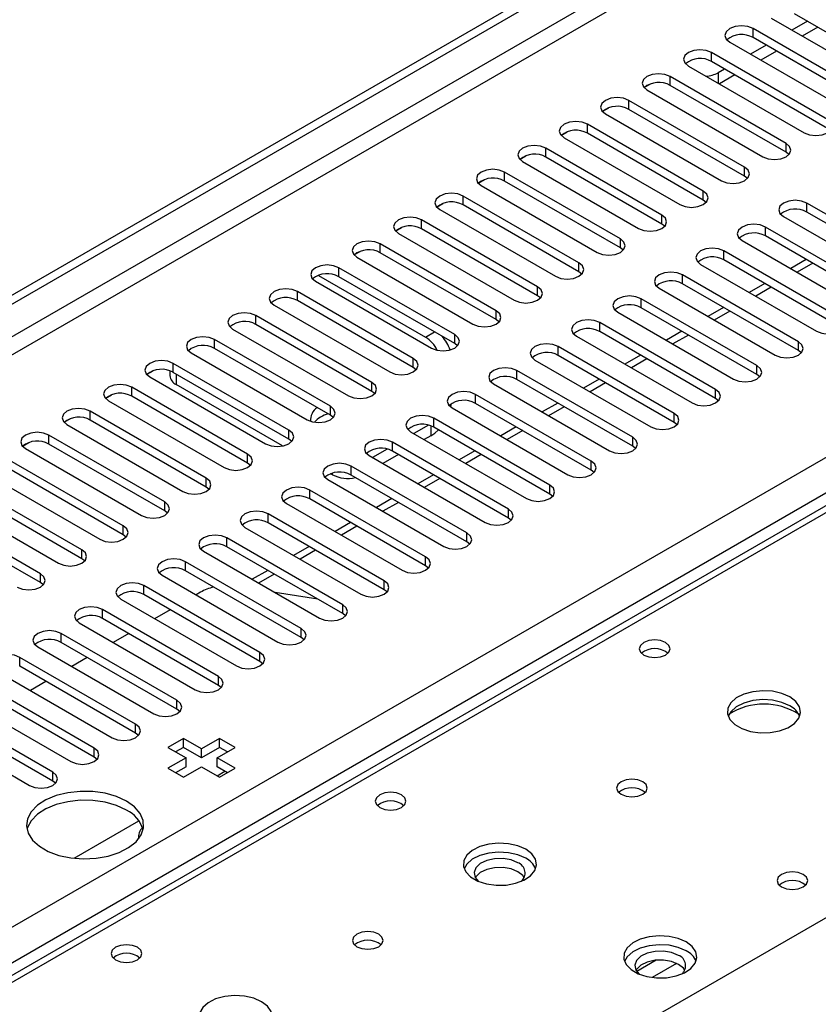
# Model space of a CAD drawing. Units: millimetres. Extents: x 2 to 6302, y 6 to 8916.
# Drawn here: x 3341 to 3450, y 2262 to 2397 of the extents above; entities that cross this region are included whole.
import ezdxf

# ---------------------------------------------------------------- set-up
doc = ezdxf.new("R2010")
doc.units = ezdxf.units.MM
doc.header["$LTSCALE"] = 30

msp = doc.modelspace()

# ---------------------------------------------------------------- linework, layer by layer
at = {"color": 7, "linetype": 'Continuous', "lineweight": 25}
for p, q in [((2828.385, 2063.903), (3798.536, 2623.959)), ((2829.446, 2063.29), (3799.596, 2623.346)), ((3580.786, 2405.296), (3191.17, 2180.376)), ((3443.745, 2397.098), (3459.566, 2387.965)), ((3448.695, 2396.69), (3446.573, 2395.466)), ((3462.748, 2388.577), (3446.927, 2397.711)), ((3457.091, 2386.536), (3441.27, 2395.67)), ((3450.109, 2395.873), (3447.988, 2394.649)), ((3457.091, 2385.311), (3441.27, 2394.445)), ((3438.088, 2393.833), (3453.909, 2384.699)), ((3443.038, 2393.424), (3440.917, 2392.2)), ((3444.452, 2392.608), (3442.331, 2391.383)), ((3451.435, 2383.27), (3435.613, 2392.404)), ((3432.431, 2390.567), (3448.253, 2381.434)), ((3451.435, 2382.046), (3435.613, 2391.179)), ((3437.381, 2390.159), (3436.497, 2389.649)), ((3445.778, 2380.005), (3429.956, 2389.138)), ((3438.795, 2389.342), (3436.674, 2388.118)), ((3426.434, 2387.661), (3427.211, 2388.11)), ((3426.774, 2387.301), (3442.596, 2378.168)), ((3445.778, 2378.78), (3429.956, 2387.914)), ((3420.777, 2384.396), (3421.554, 2384.845)), ((3440.121, 2376.739), (3424.299, 2385.873)), ((3440.121, 2375.514), (3424.299, 2384.648)), ((3421.117, 2384.036), (3436.939, 2374.902)), ((3434.464, 2373.474), (3418.643, 2382.607)), ((3415.12, 2381.13), (3415.898, 2381.579)), ((3415.461, 2380.77), (3431.282, 2371.637)), ((3434.464, 2372.249), (3418.643, 2381.382)), ((3428.807, 2370.208), (3412.986, 2379.341)), ((3409.463, 2377.864), (3410.241, 2378.313)), ((3428.807, 2368.983), (3412.986, 2378.117)), ((3446.171, 2378.474), (3445.778, 2378.78)), ((3409.804, 2377.505), (3425.625, 2368.371)), ((3423.15, 2366.942), (3407.329, 2376.076)), ((3440.514, 2375.208), (3440.121, 2375.514)), ((3403.806, 2374.599), (3404.584, 2375.048)), ((3404.147, 2374.239), (3419.968, 2365.105)), ((3423.15, 2365.718), (3407.329, 2374.851)), ((3417.493, 2363.677), (3401.672, 2372.81)), ((3398.149, 2371.333), (3398.927, 2371.782)), ((3417.493, 2362.452), (3401.672, 2371.585)), ((3434.857, 2371.943), (3434.464, 2372.249)), ((3464.428, 2362.707), (3448.606, 2371.841)), ((3398.49, 2370.973), (3414.311, 2361.84)), ((3445.424, 2370.004), (3461.246, 2360.87)), ((3464.428, 2361.482), (3448.606, 2370.616)), ((3392.493, 2368.068), (3393.27, 2368.516)), ((3411.837, 2360.411), (3396.015, 2369.545)), ((3429.2, 2368.677), (3428.807, 2368.983)), ((3458.771, 2359.442), (3442.949, 2368.575)), ((3392.833, 2367.708), (3408.655, 2358.574)), ((3411.837, 2359.186), (3396.015, 2368.32)), ((3458.771, 2358.217), (3442.949, 2367.35)), ((3406.18, 2357.145), (3390.358, 2366.279)), ((3423.544, 2365.411), (3423.15, 2365.718)), ((3439.767, 2366.738), (3455.589, 2357.605)), ((3386.836, 2364.802), (3387.613, 2365.251)), ((3387.176, 2364.442), (3402.998, 2355.308)), ((3406.18, 2355.921), (3390.358, 2365.054)), ((3453.114, 2356.176), (3437.292, 2365.309)), ((3400.523, 2353.88), (3384.701, 2363.013)), ((3434.11, 2363.473), (3449.932, 2354.339)), ((3453.114, 2354.951), (3437.292, 2364.085)), ((3448.529, 2364.129), (3446.408, 2362.905)), ((3381.912, 2361.969), (3396.545, 2353.522)), ((3400.523, 2352.655), (3384.701, 2361.789)), ((3417.887, 2362.146), (3417.493, 2362.452)), ((3447.457, 2352.91), (3431.636, 2362.044)), ((3381.519, 2361.176), (3397.341, 2352.043)), ((3447.457, 2351.686), (3431.636, 2360.819)), ((3442.872, 2360.864), (3440.751, 2359.639)), ((3394.866, 2350.614), (3379.045, 2359.748)), ((3412.23, 2358.88), (3411.837, 2359.186)), ((3428.454, 2360.207), (3444.275, 2351.073)), ((3375.863, 2357.911), (3391.684, 2348.777)), ((3394.866, 2349.389), (3379.045, 2358.523)), ((3441.8, 2349.645), (3425.979, 2358.778)), ((3389.209, 2347.349), (3373.388, 2356.482)), ((3422.797, 2356.941), (3438.618, 2347.808)), ((3441.8, 2348.42), (3425.979, 2357.553)), ((3437.215, 2357.598), (3435.094, 2356.373)), ((3389.209, 2346.124), (3373.388, 2355.257)), ((3406.573, 2355.615), (3406.18, 2355.921)), ((3436.143, 2346.379), (3420.322, 2355.513)), ((3370.206, 2354.645), (3386.027, 2345.512)), ((3417.14, 2353.676), (3432.961, 2344.542)), ((3436.143, 2345.154), (3420.322, 2354.288)), ((3431.558, 2354.332), (3429.437, 2353.108)), ((3383.552, 2344.083), (3367.731, 2353.216)), ((3400.916, 2352.349), (3400.523, 2352.655)), ((3364.549, 2351.38), (3380.37, 2342.246)), ((3383.552, 2342.858), (3367.731, 2351.992)), ((3430.487, 2343.113), (3414.665, 2352.247)), ((3430.487, 2341.889), (3414.665, 2351.022)), ((3425.902, 2351.067), (3423.78, 2349.842)), ((3447.85, 2351.379), (3447.457, 2351.686)), ((3377.895, 2340.817), (3362.074, 2349.951)), ((3411.483, 2350.41), (3427.305, 2341.276)), ((3358.551, 2348.474), (3359.329, 2348.923)), ((3361.622, 2348.928), (3361.622, 2348.273)), ((3377.895, 2339.592), (3362.074, 2348.726)), ((3395.259, 2349.083), (3394.866, 2349.389)), ((3424.83, 2339.848), (3409.008, 2348.981)), ((3442.193, 2348.114), (3441.8, 2348.42)), ((3358.892, 2348.114), (3374.713, 2338.98)), ((3377.019, 2338.667), (3362.5, 2347.049)), ((3405.826, 2347.144), (3421.648, 2338.011)), ((3424.83, 2338.623), (3409.008, 2347.757)), ((3420.245, 2347.801), (3418.124, 2346.577)), ((3352.895, 2345.208), (3353.672, 2345.657)), ((3372.239, 2337.552), (3356.417, 2346.685)), ((3389.602, 2345.818), (3389.209, 2346.124)), ((3419.173, 2336.582), (3403.351, 2345.716)), ((3353.235, 2344.848), (3369.057, 2335.715)), ((3372.239, 2336.327), (3356.417, 2345.46)), ((3419.173, 2335.357), (3403.351, 2344.491)), ((3414.588, 2344.535), (3412.467, 2343.311)), ((3436.537, 2344.848), (3436.143, 2345.154)), ((3366.582, 2334.286), (3350.76, 2343.42)), ((3383.946, 2342.552), (3383.552, 2342.858)), ((3400.169, 2343.879), (3415.991, 2334.745)), ((3347.238, 2341.942), (3348.015, 2342.391)), ((3347.578, 2341.583), (3363.4, 2332.449)), ((3366.582, 2333.061), (3350.76, 2342.195)), ((3396.953, 2341.509), (3394.957, 2340.357)), ((3413.516, 2333.316), (3397.694, 2342.45)), ((3430.88, 2341.583), (3430.487, 2341.889)), ((3360.925, 2331.02), (3345.103, 2340.154)), ((3394.512, 2340.613), (3410.334, 2331.48)), ((3413.516, 2332.092), (3397.694, 2341.225)), ((3408.931, 2341.27), (3406.81, 2340.045)), ((3341.581, 2338.677), (3342.358, 2339.126)), ((3360.925, 2329.796), (3345.103, 2338.929)), ((3378.289, 2339.286), (3377.895, 2339.592)), ((3407.859, 2330.051), (3392.038, 2339.184)), ((3397.253, 2340.049), (3396.371, 2339.54)), ((3341.921, 2338.317), (3357.743, 2329.183)), ((3391.296, 2338.244), (3389.3, 2337.091)), ((3392.835, 2337.499), (3390.714, 2336.275)), ((3407.859, 2328.826), (3392.038, 2337.96)), ((3403.274, 2338.004), (3401.153, 2336.78)), ((3425.223, 2338.317), (3424.83, 2338.623)), ((3355.268, 2327.755), (3339.447, 2336.888)), ((3372.632, 2336.021), (3372.239, 2336.327)), ((3388.856, 2337.348), (3404.677, 2328.214)), ((3336.265, 2335.051), (3352.086, 2325.918)), ((3355.268, 2326.53), (3339.447, 2335.664)), ((3383.818, 2334.743), (3383.589, 2334.874)), ((3402.202, 2326.785), (3386.381, 2335.919)), ((3419.566, 2335.051), (3419.173, 2335.357)), ((3349.611, 2324.489), (3333.79, 2333.623)), ((3383.199, 2334.082), (3399.02, 2324.948)), ((3402.202, 2325.56), (3386.381, 2334.694)), ((3397.617, 2334.739), (3395.496, 2333.514)), ((3349.611, 2323.264), (3333.79, 2332.398)), ((3366.975, 2332.755), (3366.582, 2333.061)), ((3396.545, 2323.52), (3380.724, 2332.653)), ((3413.909, 2331.786), (3413.516, 2332.092)), ((3330.608, 2331.786), (3346.429, 2322.652)), ((3377.542, 2330.816), (3393.363, 2321.683)), ((3396.545, 2322.295), (3380.724, 2331.428)), ((3391.96, 2331.473), (3389.839, 2330.248)), ((3343.954, 2321.223), (3328.133, 2330.357)), ((3361.318, 2329.49), (3360.925, 2329.796)), ((3390.889, 2320.254), (3375.067, 2329.388)), ((3343.954, 2319.999), (3328.133, 2329.132)), ((3390.889, 2319.029), (3375.067, 2328.163)), ((3386.304, 2328.207), (3384.182, 2326.983)), ((3408.252, 2328.52), (3407.859, 2328.826)), ((3371.885, 2327.551), (3387.707, 2318.417)), ((3355.661, 2326.224), (3355.268, 2326.53)), ((3385.232, 2316.988), (3369.41, 2326.122)), ((3402.595, 2325.254), (3402.202, 2325.56)), ((3366.228, 2324.285), (3382.05, 2315.151)), ((3385.232, 2315.764), (3369.41, 2324.897)), ((3380.647, 2324.942), (3378.526, 2323.717)), ((3350.004, 2322.958), (3349.611, 2323.264)), ((3379.575, 2313.723), (3363.753, 2322.856)), ((3379.575, 2312.498), (3363.753, 2321.632)), ((3374.99, 2321.676), (3372.869, 2320.452)), ((3396.939, 2321.989), (3396.545, 2322.295)), ((3344.348, 2319.693), (3343.954, 2319.999)), ((3360.571, 2321.019), (3376.393, 2311.886)), ((3373.918, 2310.457), (3358.096, 2319.591)), ((3365.804, 2318.687), (3365.208, 2318.343)), ((3381.826, 2317.729), (3376, 2318.644)), ((3391.282, 2318.723), (3390.889, 2319.029)), ((3354.915, 2317.754), (3370.736, 2308.62)), ((3373.918, 2309.232), (3358.096, 2318.366)), ((3368.261, 2307.191), (3352.44, 2316.325)), ((3361.672, 2316.302), (3359.551, 2315.077)), ((3368.261, 2305.967), (3352.44, 2315.1)), ((3385.625, 2315.458), (3385.232, 2315.764)), ((3349.258, 2314.488), (3365.079, 2305.355)), ((3362.604, 2303.926), (3346.783, 2313.059)), ((3356.015, 2313.036), (3353.894, 2311.812)), ((3379.968, 2312.192), (3379.575, 2312.498)), ((3343.601, 2311.222), (3359.422, 2302.089)), ((3362.604, 2302.701), (3346.783, 2311.835)), ((3356.947, 2300.66), (3341.126, 2309.794)), ((3350.358, 2309.77), (3348.237, 2308.546)), ((3374.311, 2308.926), (3373.918, 2309.232)), ((3337.944, 2307.957), (3353.765, 2298.823)), ((3356.947, 2299.435), (3341.126, 2308.569)), ((3351.291, 2297.395), (3335.469, 2306.528)), ((3351.291, 2296.17), (3335.469, 2305.303)), ((3344.701, 2306.505), (3342.58, 2305.28)), ((3368.654, 2305.661), (3368.261, 2305.967)), ((3332.287, 2304.691), (3348.109, 2295.558)), ((3345.634, 2294.129), (3329.812, 2303.262)), ((3362.998, 2302.395), (3362.604, 2302.701)), ((3326.63, 2301.426), (3342.452, 2292.292)), ((3345.634, 2292.904), (3329.812, 2302.038)), ((3357.341, 2299.129), (3356.947, 2299.435)), ((3363.481, 2298.725), (3361.36, 2297.501)), ((3365.956, 2297.296), (3363.481, 2298.725)), ((3363.481, 2297.5), (3363.481, 2298.725)), ((3368.431, 2298.725), (3365.956, 2297.296)), ((3370.552, 2297.501), (3368.431, 2298.725)), ((3368.431, 2297.5), (3368.431, 2298.725)), ((3361.36, 2297.501), (3363.835, 2296.072)), ((3363.481, 2297.5), (3362.421, 2296.888)), ((3365.956, 2296.072), (3363.481, 2297.5)), ((3368.431, 2297.5), (3365.956, 2296.072)), ((3365.956, 2296.072), (3365.956, 2297.296)), ((3368.077, 2296.072), (3370.552, 2297.501)), ((3369.492, 2296.888), (3368.431, 2297.5)), ((3351.684, 2295.864), (3351.291, 2296.17)), ((3363.835, 2296.072), (3361.36, 2294.643)), ((3363.835, 2294.847), (3363.835, 2296.072)), ((3370.552, 2294.643), (3368.077, 2296.072)), ((3368.077, 2294.847), (3368.077, 2296.072)), ((3361.36, 2294.643), (3363.481, 2293.419)), ((3363.835, 2294.847), (3362.421, 2294.031)), ((3363.481, 2293.419), (3365.956, 2294.847)), ((3365.956, 2294.847), (3368.431, 2293.419)), ((3369.492, 2294.031), (3368.077, 2294.847)), ((3368.431, 2293.419), (3370.552, 2294.643)), ((3368.086, 2293.618), (3369.146, 2294.23)), ((3346.027, 2292.598), (3345.634, 2292.904)), ((3348.565, 2282.349), (3357.416, 2287.459)), ((3423.946, 2258.515), (3472.029, 2286.273))]:
    msp.add_line(p, q, dxfattribs=at)
at = {"color": 8, "linetype": 'Continuous', "lineweight": 25}
for p, q in [((3798.606, 2618.284), (2829.446, 2058.799)), ((2830.506, 2056.962), (3798.536, 2615.794)), ((2935.689, 2039.512), (3828.764, 2555.073)), ((3830.886, 2551.399), (2937.81, 2035.837)), ((3582.161, 2405.16), (3192.545, 2180.24)), ((3441.27, 2394.445), (3441.27, 2395.67)), ((3435.613, 2391.179), (3435.613, 2392.404)), ((3429.956, 2387.914), (3429.956, 2389.138)), ((3436.497, 2389.649), (3436.497, 2388.22)), ((3424.299, 2384.648), (3424.299, 2385.873)), ((3418.643, 2381.382), (3418.643, 2382.607)), ((3412.986, 2378.117), (3412.986, 2379.341)), ((3445.778, 2378.78), (3445.778, 2380.005)), ((3440.121, 2375.514), (3440.121, 2376.739)), ((3407.329, 2374.851), (3407.329, 2376.076)), ((3401.672, 2371.585), (3401.672, 2372.81)), ((3434.464, 2372.249), (3434.464, 2373.474)), ((3448.606, 2370.616), (3448.606, 2371.841)), ((3428.807, 2368.983), (3428.807, 2370.208)), ((3396.015, 2368.32), (3396.015, 2369.545)), ((3442.949, 2367.35), (3442.949, 2368.575)), ((3390.358, 2365.054), (3390.358, 2366.279)), ((3423.15, 2365.718), (3423.15, 2366.942)), ((3437.292, 2364.085), (3437.292, 2365.309)), ((3384.701, 2361.789), (3384.701, 2363.013)), ((3417.493, 2362.452), (3417.493, 2363.677)), ((3449.408, 2363.622), (3447.286, 2362.398)), ((3431.636, 2360.819), (3431.636, 2362.044)), ((3411.837, 2359.186), (3411.837, 2360.411)), ((3443.751, 2360.356), (3441.63, 2359.132)), ((3379.045, 2358.523), (3379.045, 2359.748)), ((3425.979, 2357.553), (3425.979, 2358.778)), ((3373.388, 2355.257), (3373.388, 2356.482)), ((3406.18, 2355.921), (3406.18, 2357.145)), ((3438.094, 2357.091), (3435.973, 2355.866)), ((3420.322, 2354.288), (3420.322, 2355.513)), ((3396.545, 2353.522), (3397.783, 2354.236)), ((3400.523, 2352.655), (3400.523, 2353.88)), ((3432.437, 2353.825), (3430.316, 2352.601)), ((3367.731, 2351.992), (3367.731, 2353.216)), ((3447.457, 2351.686), (3447.457, 2352.91)), ((3414.665, 2351.022), (3414.665, 2352.247)), ((3362.074, 2348.726), (3362.074, 2349.951)), ((3394.866, 2349.389), (3394.866, 2350.614)), ((3426.78, 2350.56), (3424.659, 2349.335)), ((3441.8, 2348.42), (3441.8, 2349.645)), ((3362.5, 2348.48), (3362.5, 2347.049)), ((3409.008, 2347.757), (3409.008, 2348.981)), ((3389.209, 2346.124), (3389.209, 2347.349)), ((3421.123, 2347.294), (3419.002, 2346.069)), ((3356.417, 2345.46), (3356.417, 2346.685)), ((3403.351, 2344.491), (3403.351, 2345.716)), ((3436.143, 2345.154), (3436.143, 2346.379)), ((3350.76, 2342.195), (3350.76, 2343.42)), ((3383.552, 2342.858), (3383.552, 2344.083)), ((3415.466, 2344.028), (3413.345, 2342.804)), ((3430.487, 2341.889), (3430.487, 2343.113)), ((3397.694, 2341.225), (3397.694, 2342.45)), ((3345.103, 2338.929), (3345.103, 2340.154)), ((3377.895, 2339.592), (3377.895, 2340.817)), ((3397.253, 2341.424), (3397.253, 2340.049)), ((3409.81, 2340.763), (3407.688, 2339.538)), ((3392.038, 2337.96), (3392.038, 2339.184)), ((3424.83, 2338.623), (3424.83, 2339.848)), ((3372.239, 2336.327), (3372.239, 2337.552)), ((3404.153, 2337.497), (3402.032, 2336.272)), ((3419.173, 2335.357), (3419.173, 2336.582)), ((3383.818, 2334.743), (3383.818, 2334.947)), ((3386.381, 2334.694), (3386.381, 2335.919)), ((3366.582, 2333.061), (3366.582, 2334.286)), ((3398.496, 2334.231), (3396.375, 2333.007)), ((3380.724, 2331.428), (3380.724, 2332.653)), ((3413.516, 2332.092), (3413.516, 2333.316)), ((3360.925, 2329.796), (3360.925, 2331.02)), ((3392.839, 2330.966), (3390.718, 2329.741)), ((3375.067, 2328.163), (3375.067, 2329.388)), ((3407.859, 2328.826), (3407.859, 2330.051)), ((3355.268, 2326.53), (3355.268, 2327.755)), ((3387.182, 2327.7), (3385.061, 2326.476)), ((3402.202, 2325.56), (3402.202, 2326.785)), ((3369.41, 2324.897), (3369.41, 2326.122)), ((3349.611, 2323.264), (3349.611, 2324.489)), ((3381.525, 2324.434), (3379.404, 2323.21)), ((3363.753, 2321.632), (3363.753, 2322.856)), ((3396.545, 2322.295), (3396.545, 2323.52)), ((3343.954, 2319.999), (3343.954, 2321.223)), ((3375.868, 2321.169), (3373.747, 2319.944)), ((3390.889, 2319.029), (3390.889, 2320.254)), ((3358.096, 2318.366), (3358.096, 2319.591)), ((3352.44, 2315.1), (3352.44, 2316.325)), ((3385.232, 2315.764), (3385.232, 2316.988)), ((3379.575, 2312.498), (3379.575, 2313.723)), ((3346.783, 2311.835), (3346.783, 2313.059)), ((3341.126, 2308.569), (3341.126, 2309.794)), ((3373.918, 2309.232), (3373.918, 2310.457)), ((3368.261, 2305.967), (3368.261, 2307.191)), ((3362.604, 2302.701), (3362.604, 2303.926)), ((3356.947, 2299.435), (3356.947, 2300.66)), ((3351.291, 2296.17), (3351.291, 2297.395)), ((3345.634, 2292.904), (3345.634, 2294.129)), ((3428.049, 2268.427), (3425.377, 2266.885)), ((3430.833, 2267.994), (3427.499, 2266.068))]:
    msp.add_line(p, q, dxfattribs=at)
at = {"color": 7, "linetype": 'Continuous', "lineweight": 25, "flags": 128}
for points in [[(3441.27, 2395.67), (3440.54, 2395.951), (3439.679, 2396.05), (3438.818, 2395.951), (3438.088, 2395.67), (3437.6, 2395.248), (3437.429, 2394.751), (3437.6, 2394.254), (3438.088, 2393.833)], [(3435.613, 2392.404), (3434.883, 2392.686), (3434.022, 2392.784), (3433.161, 2392.686), (3432.431, 2392.404), (3431.943, 2391.983), (3431.772, 2391.486), (3431.943, 2390.989), (3432.431, 2390.567)], [(3429.956, 2389.138), (3429.226, 2389.42), (3428.365, 2389.519), (3427.504, 2389.42), (3426.774, 2389.138), (3426.286, 2388.717), (3426.115, 2388.22), (3426.286, 2387.723), (3426.774, 2387.301)], [(3424.299, 2385.873), (3423.569, 2386.154), (3422.708, 2386.253), (3421.847, 2386.154), (3421.117, 2385.873), (3420.63, 2385.451), (3420.458, 2384.954), (3420.63, 2384.457), (3421.117, 2384.036)], [(3448.253, 2381.434), (3448.983, 2381.152), (3449.844, 2381.053), (3450.705, 2381.152), (3451.435, 2381.434), (3451.922, 2381.855), (3452.094, 2382.352), (3451.922, 2382.849), (3451.435, 2383.27)], [(3418.643, 2382.607), (3417.913, 2382.889), (3417.052, 2382.988), (3416.19, 2382.889), (3415.461, 2382.607), (3414.973, 2382.186), (3414.802, 2381.689), (3414.973, 2381.192), (3415.461, 2380.77)], [(3412.986, 2379.341), (3412.256, 2379.623), (3411.395, 2379.722), (3410.534, 2379.623), (3409.804, 2379.342), (3409.316, 2378.92), (3409.145, 2378.423), (3409.316, 2377.926), (3409.804, 2377.505)], [(3442.596, 2378.168), (3443.326, 2377.886), (3444.187, 2377.787), (3445.048, 2377.886), (3445.778, 2378.168), (3446.265, 2378.589), (3446.437, 2379.086), (3446.265, 2379.583), (3445.778, 2380.005)], [(3436.939, 2374.902), (3437.669, 2374.621), (3438.53, 2374.522), (3439.391, 2374.621), (3440.121, 2374.902), (3440.609, 2375.324), (3440.78, 2375.821), (3440.609, 2376.318), (3440.121, 2376.739)], [(3407.329, 2376.076), (3406.599, 2376.357), (3405.738, 2376.456), (3404.877, 2376.357), (3404.147, 2376.076), (3403.659, 2375.654), (3403.488, 2375.157), (3403.659, 2374.66), (3404.147, 2374.239)], [(3401.672, 2372.81), (3400.942, 2373.092), (3400.081, 2373.191), (3399.22, 2373.092), (3398.49, 2372.81), (3398.002, 2372.389), (3397.831, 2371.892), (3398.002, 2371.395), (3398.49, 2370.973)], [(3431.282, 2371.637), (3432.012, 2371.355), (3432.873, 2371.256), (3433.734, 2371.355), (3434.464, 2371.637), (3434.952, 2372.058), (3435.123, 2372.555), (3434.952, 2373.052), (3434.464, 2373.474)], [(3448.606, 2371.841), (3447.876, 2372.122), (3447.015, 2372.221), (3446.154, 2372.122), (3445.424, 2371.841), (3444.936, 2371.419), (3444.765, 2370.922), (3444.936, 2370.425), (3445.424, 2370.004)], [(3396.015, 2369.545), (3395.285, 2369.826), (3394.424, 2369.925), (3393.563, 2369.826), (3392.833, 2369.545), (3392.345, 2369.123), (3392.174, 2368.626), (3392.345, 2368.129), (3392.833, 2367.708)], [(3425.625, 2368.371), (3426.355, 2368.089), (3427.216, 2367.991), (3428.077, 2368.089), (3428.807, 2368.371), (3429.295, 2368.792), (3429.466, 2369.289), (3429.295, 2369.787), (3428.807, 2370.208)], [(3442.949, 2368.575), (3442.219, 2368.857), (3441.358, 2368.956), (3440.497, 2368.857), (3439.767, 2368.575), (3439.28, 2368.154), (3439.108, 2367.657), (3439.28, 2367.16), (3439.767, 2366.738)], [(3390.358, 2366.279), (3389.628, 2366.561), (3388.767, 2366.659), (3387.906, 2366.561), (3387.176, 2366.279), (3386.689, 2365.858), (3386.517, 2365.361), (3386.688, 2364.863), (3387.176, 2364.442)], [(3419.968, 2365.105), (3420.698, 2364.824), (3421.559, 2364.725), (3422.42, 2364.824), (3423.15, 2365.105), (3423.638, 2365.527), (3423.809, 2366.024), (3423.638, 2366.521), (3423.15, 2366.942)], [(3437.292, 2365.309), (3436.563, 2365.591), (3435.701, 2365.69), (3434.84, 2365.591), (3434.11, 2365.31), (3433.623, 2364.888), (3433.451, 2364.391), (3433.623, 2363.894), (3434.11, 2363.473)], [(3384.701, 2363.013), (3383.971, 2363.295), (3383.11, 2363.394), (3382.249, 2363.295), (3381.519, 2363.013), (3381.032, 2362.592), (3380.86, 2362.095), (3381.032, 2361.598), (3381.519, 2361.176)], [(3414.311, 2361.84), (3415.041, 2361.558), (3415.902, 2361.459), (3416.763, 2361.558), (3417.493, 2361.84), (3417.981, 2362.261), (3418.152, 2362.758), (3417.981, 2363.255), (3417.493, 2363.677)], [(3431.636, 2362.044), (3430.906, 2362.325), (3430.045, 2362.424), (3429.184, 2362.325), (3428.454, 2362.044), (3427.966, 2361.622), (3427.795, 2361.125), (3427.966, 2360.628), (3428.454, 2360.207)], [(3408.655, 2358.574), (3409.385, 2358.293), (3410.246, 2358.194), (3411.107, 2358.293), (3411.837, 2358.574), (3412.324, 2358.996), (3412.496, 2359.493), (3412.324, 2359.99), (3411.837, 2360.411)], [(3379.045, 2359.748), (3378.315, 2360.029), (3377.454, 2360.128), (3376.592, 2360.029), (3375.863, 2359.748), (3375.375, 2359.326), (3375.204, 2358.829), (3375.375, 2358.332), (3375.863, 2357.911)], [(3425.979, 2358.778), (3425.249, 2359.06), (3424.388, 2359.159), (3423.527, 2359.06), (3422.797, 2358.778), (3422.309, 2358.357), (3422.138, 2357.86), (3422.309, 2357.363), (3422.797, 2356.941)], [(3373.388, 2356.482), (3372.658, 2356.764), (3371.797, 2356.863), (3370.936, 2356.764), (3370.206, 2356.482), (3369.718, 2356.061), (3369.547, 2355.564), (3369.718, 2355.067), (3370.206, 2354.645)], [(3402.998, 2355.308), (3403.728, 2355.027), (3404.589, 2354.928), (3405.45, 2355.027), (3406.18, 2355.308), (3406.667, 2355.73), (3406.839, 2356.227), (3406.667, 2356.724), (3406.18, 2357.145)], [(3420.322, 2355.513), (3419.592, 2355.794), (3418.731, 2355.893), (3417.87, 2355.794), (3417.14, 2355.513), (3416.652, 2355.091), (3416.481, 2354.594), (3416.652, 2354.097), (3417.14, 2353.676)], [(3449.932, 2354.339), (3450.662, 2354.057), (3451.523, 2353.959), (3452.384, 2354.057), (3453.114, 2354.339), (3453.602, 2354.76), (3453.773, 2355.257), (3453.602, 2355.755), (3453.114, 2356.176)], [(3367.731, 2353.216), (3367.001, 2353.498), (3366.14, 2353.597), (3365.279, 2353.498), (3364.549, 2353.216), (3364.061, 2352.795), (3363.89, 2352.298), (3364.061, 2351.801), (3364.549, 2351.38)], [(3397.341, 2352.043), (3398.071, 2351.761), (3398.932, 2351.662), (3399.793, 2351.761), (3400.523, 2352.043), (3401.011, 2352.464), (3401.182, 2352.961), (3401.011, 2353.458), (3400.523, 2353.88)], [(3414.665, 2352.247), (3413.935, 2352.529), (3413.074, 2352.627), (3412.213, 2352.529), (3411.483, 2352.247), (3410.995, 2351.826), (3410.824, 2351.328), (3410.995, 2350.831), (3411.483, 2350.41)], [(3444.275, 2351.073), (3445.005, 2350.792), (3445.866, 2350.693), (3446.727, 2350.792), (3447.457, 2351.073), (3447.945, 2351.495), (3448.116, 2351.992), (3447.945, 2352.489), (3447.457, 2352.91)], [(3362.074, 2349.951), (3361.344, 2350.232), (3360.483, 2350.331), (3359.622, 2350.232), (3358.892, 2349.951), (3358.404, 2349.529), (3358.233, 2349.032), (3358.404, 2348.535), (3358.892, 2348.114)], [(3391.684, 2348.777), (3392.414, 2348.496), (3393.275, 2348.397), (3394.136, 2348.496), (3394.866, 2348.777), (3395.354, 2349.199), (3395.525, 2349.696), (3395.354, 2350.193), (3394.866, 2350.614)], [(3438.618, 2347.808), (3439.348, 2347.526), (3440.209, 2347.427), (3441.07, 2347.526), (3441.8, 2347.808), (3442.288, 2348.229), (3442.459, 2348.726), (3442.288, 2349.223), (3441.8, 2349.645)], [(3409.008, 2348.981), (3408.278, 2349.263), (3407.417, 2349.362), (3406.556, 2349.263), (3405.826, 2348.981), (3405.338, 2348.56), (3405.167, 2348.063), (3405.338, 2347.566), (3405.826, 2347.144)], [(3356.417, 2346.685), (3355.687, 2346.967), (3354.826, 2347.066), (3353.965, 2346.967), (3353.235, 2346.685), (3352.747, 2346.264), (3352.576, 2345.767), (3352.747, 2345.27), (3353.235, 2344.848)], [(3386.027, 2345.512), (3386.757, 2345.23), (3387.618, 2345.131), (3388.479, 2345.23), (3389.209, 2345.512), (3389.697, 2345.933), (3389.868, 2346.43), (3389.697, 2346.927), (3389.209, 2347.349)], [(3403.351, 2345.716), (3402.621, 2345.997), (3401.76, 2346.096), (3400.899, 2345.997), (3400.169, 2345.716), (3399.682, 2345.294), (3399.51, 2344.797), (3399.682, 2344.3), (3400.169, 2343.879)], [(3432.961, 2344.542), (3433.691, 2344.261), (3434.552, 2344.162), (3435.413, 2344.261), (3436.143, 2344.542), (3436.631, 2344.964), (3436.802, 2345.461), (3436.631, 2345.958), (3436.143, 2346.379)], [(3399.976, 2344.006), (3400.027, 2344.28), (3400.046, 2344.413)], [(3350.76, 2343.42), (3350.03, 2343.701), (3349.169, 2343.8), (3348.308, 2343.701), (3347.578, 2343.42), (3347.091, 2342.998), (3346.919, 2342.501), (3347.091, 2342.004), (3347.578, 2341.583)], [(3380.37, 2342.246), (3381.1, 2341.964), (3381.961, 2341.866), (3382.822, 2341.964), (3383.552, 2342.246), (3384.04, 2342.667), (3384.211, 2343.164), (3384.04, 2343.661), (3383.552, 2344.083)], [(3427.305, 2341.276), (3428.034, 2340.995), (3428.896, 2340.896), (3429.757, 2340.995), (3430.487, 2341.276), (3430.974, 2341.698), (3431.146, 2342.195), (3430.974, 2342.692), (3430.487, 2343.113)], [(3397.694, 2342.45), (3396.965, 2342.732), (3396.103, 2342.831), (3395.242, 2342.732), (3394.512, 2342.45), (3394.025, 2342.029), (3393.853, 2341.532), (3394.025, 2341.035), (3394.512, 2340.613)], [(3345.103, 2340.154), (3344.373, 2340.435), (3343.512, 2340.534), (3342.651, 2340.435), (3341.921, 2340.154), (3341.434, 2339.733), (3341.262, 2339.235), (3341.434, 2338.738), (3341.921, 2338.317)], [(3374.713, 2338.98), (3375.443, 2338.699), (3376.305, 2338.6), (3377.166, 2338.699), (3377.895, 2338.98), (3378.383, 2339.402), (3378.554, 2339.899), (3378.383, 2340.396), (3377.895, 2340.817)], [(3397.253, 2340.049), (3397.804, 2340.43), (3398.294, 2340.879)], [(3392.038, 2339.184), (3391.308, 2339.466), (3390.447, 2339.565), (3389.586, 2339.466), (3388.856, 2339.184), (3388.368, 2338.763), (3388.197, 2338.266), (3388.368, 2337.769), (3388.856, 2337.348)], [(3421.648, 2338.011), (3422.378, 2337.729), (3423.239, 2337.63), (3424.1, 2337.729), (3424.83, 2338.011), (3425.317, 2338.432), (3425.489, 2338.929), (3425.317, 2339.426), (3424.83, 2339.848)], [(3369.057, 2335.715), (3369.787, 2335.433), (3370.648, 2335.334), (3371.509, 2335.433), (3372.239, 2335.715), (3372.726, 2336.136), (3372.898, 2336.633), (3372.726, 2337.13), (3372.239, 2337.552)], [(3386.381, 2335.919), (3385.651, 2336.2), (3384.79, 2336.299), (3383.929, 2336.2), (3383.199, 2335.919), (3382.711, 2335.497), (3382.54, 2335), (3382.711, 2334.503), (3383.199, 2334.082)], [(3415.991, 2334.745), (3416.721, 2334.464), (3417.582, 2334.365), (3418.443, 2334.464), (3419.173, 2334.745), (3419.661, 2335.167), (3419.832, 2335.664), (3419.661, 2336.161), (3419.173, 2336.582)], [(3363.4, 2332.449), (3364.13, 2332.167), (3364.991, 2332.069), (3365.852, 2332.168), (3366.582, 2332.449), (3367.069, 2332.87), (3367.241, 2333.368), (3367.07, 2333.865), (3366.582, 2334.286)], [(3380.724, 2332.653), (3379.994, 2332.935), (3379.133, 2333.034), (3378.272, 2332.935), (3377.542, 2332.653), (3377.054, 2332.232), (3376.883, 2331.735), (3377.054, 2331.238), (3377.542, 2330.816)], [(3410.334, 2331.48), (3411.064, 2331.198), (3411.925, 2331.099), (3412.786, 2331.198), (3413.516, 2331.48), (3414.004, 2331.901), (3414.175, 2332.398), (3414.004, 2332.895), (3413.516, 2333.316)], [(3357.743, 2329.183), (3358.473, 2328.902), (3359.334, 2328.803), (3360.195, 2328.902), (3360.925, 2329.183), (3361.413, 2329.605), (3361.584, 2330.102), (3361.413, 2330.599), (3360.925, 2331.02)], [(3375.067, 2329.388), (3374.337, 2329.669), (3373.476, 2329.768), (3372.615, 2329.669), (3371.885, 2329.388), (3371.397, 2328.966), (3371.226, 2328.469), (3371.397, 2327.972), (3371.885, 2327.551)], [(3404.677, 2328.214), (3405.407, 2327.932), (3406.268, 2327.833), (3407.129, 2327.932), (3407.859, 2328.214), (3408.347, 2328.635), (3408.518, 2329.132), (3408.347, 2329.629), (3407.859, 2330.051)], [(3352.086, 2325.918), (3352.816, 2325.636), (3353.677, 2325.537), (3354.538, 2325.636), (3355.268, 2325.918), (3355.756, 2326.339), (3355.927, 2326.836), (3355.756, 2327.333), (3355.268, 2327.755)], [(3399.02, 2324.948), (3399.75, 2324.667), (3400.611, 2324.568), (3401.472, 2324.667), (3402.202, 2324.948), (3402.69, 2325.37), (3402.861, 2325.867), (3402.69, 2326.364), (3402.202, 2326.785)], [(3369.41, 2326.122), (3368.68, 2326.403), (3367.819, 2326.502), (3366.958, 2326.403), (3366.228, 2326.122), (3365.74, 2325.701), (3365.569, 2325.203), (3365.74, 2324.706), (3366.228, 2324.285)], [(3346.429, 2322.652), (3347.159, 2322.371), (3348.02, 2322.272), (3348.881, 2322.371), (3349.611, 2322.652), (3350.099, 2323.074), (3350.27, 2323.571), (3350.099, 2324.068), (3349.611, 2324.489)], [(3363.753, 2322.856), (3363.023, 2323.138), (3362.162, 2323.237), (3361.301, 2323.138), (3360.571, 2322.856), (3360.084, 2322.435), (3359.912, 2321.938), (3360.084, 2321.441), (3360.571, 2321.019)], [(3393.363, 2321.683), (3394.093, 2321.401), (3394.954, 2321.302), (3395.815, 2321.401), (3396.545, 2321.683), (3397.033, 2322.104), (3397.204, 2322.601), (3397.033, 2323.098), (3396.545, 2323.52)], [(3340.772, 2319.387), (3341.502, 2319.105), (3342.363, 2319.006), (3343.224, 2319.105), (3343.954, 2319.387), (3344.442, 2319.808), (3344.613, 2320.305), (3344.442, 2320.802), (3343.954, 2321.223)], [(3387.707, 2318.417), (3388.437, 2318.135), (3389.298, 2318.037), (3390.159, 2318.135), (3390.889, 2318.417), (3391.376, 2318.838), (3391.548, 2319.336), (3391.376, 2319.833), (3390.889, 2320.254)], [(3358.096, 2319.591), (3357.367, 2319.872), (3356.506, 2319.971), (3355.644, 2319.872), (3354.914, 2319.591), (3354.427, 2319.169), (3354.256, 2318.672), (3354.427, 2318.175), (3354.915, 2317.754)], [(3352.44, 2316.325), (3351.71, 2316.607), (3350.849, 2316.705), (3349.988, 2316.607), (3349.258, 2316.325), (3348.77, 2315.904), (3348.599, 2315.407), (3348.77, 2314.909), (3349.258, 2314.488)], [(3382.05, 2315.151), (3382.78, 2314.87), (3383.641, 2314.771), (3384.502, 2314.87), (3385.232, 2315.151), (3385.719, 2315.573), (3385.891, 2316.07), (3385.719, 2316.567), (3385.232, 2316.988)], [(3346.783, 2313.059), (3346.053, 2313.341), (3345.192, 2313.44), (3344.331, 2313.341), (3343.601, 2313.059), (3343.113, 2312.638), (3342.942, 2312.141), (3343.113, 2311.644), (3343.601, 2311.222)], [(3376.393, 2311.886), (3377.123, 2311.604), (3377.984, 2311.505), (3378.845, 2311.604), (3379.575, 2311.886), (3380.063, 2312.307), (3380.234, 2312.804), (3380.063, 2313.301), (3379.575, 2313.723)], [(3429.32, 2311.824), (3428.639, 2312.087), (3427.835, 2312.179), (3427.031, 2312.087), (3426.35, 2311.824), (3425.895, 2311.431), (3425.735, 2310.967), (3425.895, 2310.503), (3426.35, 2310.11), (3427.031, 2309.847), (3427.835, 2309.755), (3428.639, 2309.847), (3429.32, 2310.11), (3429.775, 2310.503), (3429.935, 2310.967), (3429.775, 2311.431), (3429.32, 2311.824)], [(3341.126, 2309.794), (3340.396, 2310.075), (3339.535, 2310.174), (3338.674, 2310.075), (3337.944, 2309.794), (3337.456, 2309.372), (3337.285, 2308.875), (3337.456, 2308.378), (3337.944, 2307.957)], [(3370.736, 2308.62), (3371.466, 2308.339), (3372.327, 2308.24), (3373.188, 2308.339), (3373.918, 2308.62), (3374.406, 2309.042), (3374.577, 2309.539), (3374.406, 2310.036), (3373.918, 2310.457)], [(3365.079, 2305.355), (3365.809, 2305.073), (3366.67, 2304.974), (3367.531, 2305.073), (3368.261, 2305.355), (3368.749, 2305.776), (3368.92, 2306.273), (3368.749, 2306.77), (3368.261, 2307.191)], [(3446.288, 2304.396), (3445.203, 2304.871), (3443.936, 2305.16), (3442.582, 2305.24), (3441.24, 2305.107), (3440.01, 2304.769), (3438.984, 2304.252), (3438.237, 2303.595), (3437.825, 2302.846), (3437.779, 2302.06), (3438.101, 2301.296), (3438.769, 2300.611), (3439.731, 2300.055), (3440.918, 2299.67), (3442.241, 2299.484), (3443.602, 2299.511), (3444.9, 2299.749), (3446.039, 2300.18), (3446.933, 2300.772), (3447.518, 2301.482), (3447.75, 2302.257), (3447.61, 2303.039), (3447.111, 2303.77), (3446.288, 2304.396)], [(3359.422, 2302.089), (3360.152, 2301.807), (3361.013, 2301.708), (3361.874, 2301.807), (3362.604, 2302.089), (3363.092, 2302.51), (3363.263, 2303.007), (3363.092, 2303.504), (3362.604, 2303.926)], [(3446.288, 2303.172), (3445.203, 2303.646), (3443.936, 2303.935), (3442.582, 2304.015), (3441.24, 2303.882), (3440.01, 2303.544), (3438.984, 2303.027), (3438.237, 2302.37), (3437.866, 2301.743)], [(3353.765, 2298.823), (3354.495, 2298.542), (3355.356, 2298.443), (3356.217, 2298.542), (3356.947, 2298.823), (3357.435, 2299.245), (3357.606, 2299.742), (3357.435, 2300.239), (3356.947, 2300.66)], [(3348.109, 2295.558), (3348.839, 2295.276), (3349.7, 2295.177), (3350.561, 2295.276), (3351.291, 2295.558), (3351.778, 2295.979), (3351.95, 2296.476), (3351.778, 2296.973), (3351.291, 2297.395)], [(3342.452, 2292.292), (3343.182, 2292.01), (3344.043, 2291.912), (3344.904, 2292.01), (3345.634, 2292.292), (3346.121, 2292.713), (3346.293, 2293.21), (3346.121, 2293.708), (3345.634, 2294.129)], [(3426.206, 2292.803), (3425.525, 2293.066), (3424.721, 2293.158), (3423.918, 2293.066), (3423.236, 2292.803), (3422.781, 2292.41), (3422.621, 2291.946), (3422.781, 2291.482), (3423.236, 2291.089), (3423.918, 2290.826), (3424.721, 2290.734), (3425.525, 2290.826), (3426.206, 2291.089), (3426.661, 2291.482), (3426.821, 2291.946), (3426.661, 2292.41), (3426.206, 2292.803)], [(3355.703, 2290.153), (3354.355, 2290.779), (3352.805, 2291.222), (3351.126, 2291.463), (3349.397, 2291.49), (3347.698, 2291.302), (3346.109, 2290.908), (3344.704, 2290.325), (3343.549, 2289.582), (3342.697, 2288.712), (3342.19, 2287.758), (3342.049, 2286.762), (3342.283, 2285.773), (3342.879, 2284.835), (3343.811, 2283.994), (3345.034, 2283.288), (3346.492, 2282.75), (3348.116, 2282.405), (3349.83, 2282.271), (3351.554, 2282.352), (3353.208, 2282.645), (3354.713, 2283.136), (3356.001, 2283.803), (3357.01, 2284.614), (3357.694, 2285.532), (3358.02, 2286.512), (3357.973, 2287.511), (3357.556, 2288.48), (3356.787, 2289.375), (3355.703, 2290.153)], [(3393.257, 2291.006), (3392.576, 2291.269), (3391.772, 2291.361), (3390.969, 2291.269), (3390.288, 2291.006), (3389.832, 2290.613), (3389.672, 2290.149), (3389.832, 2289.685), (3390.288, 2289.291), (3390.969, 2289.029), (3391.772, 2288.936), (3392.576, 2289.029), (3393.257, 2289.291), (3393.713, 2289.685), (3393.872, 2290.149), (3393.713, 2290.613), (3393.257, 2291.006)], [(3355.703, 2288.928), (3354.355, 2289.554), (3352.805, 2289.998), (3351.126, 2290.239), (3349.397, 2290.266), (3347.698, 2290.077), (3346.109, 2289.683), (3344.704, 2289.1), (3343.549, 2288.357), (3342.697, 2287.487), (3342.19, 2286.533), (3342.117, 2286.275)], [(3410.226, 2283.578), (3409.141, 2284.053), (3407.874, 2284.341), (3406.519, 2284.422), (3405.178, 2284.288), (3403.948, 2283.951), (3402.922, 2283.434), (3402.175, 2282.777), (3401.763, 2282.027), (3401.716, 2281.242), (3402.039, 2280.478), (3402.706, 2279.793), (3403.669, 2279.237), (3404.856, 2278.852), (3406.179, 2278.666), (3407.54, 2278.692), (3408.837, 2278.93), (3409.976, 2279.361), (3410.871, 2279.954), (3411.456, 2280.664), (3411.687, 2281.438), (3411.548, 2282.22), (3411.048, 2282.952), (3410.226, 2283.578)], [(3410.226, 2282.353), (3409.141, 2282.828), (3407.874, 2283.116), (3406.519, 2283.197), (3405.178, 2283.063), (3403.948, 2282.726), (3402.922, 2282.209), (3402.175, 2281.552), (3401.804, 2280.925)], [(3409.165, 2281.741), (3408.227, 2282.127), (3407.123, 2282.317), (3405.972, 2282.29), (3404.898, 2282.048), (3404.019, 2281.618), (3403.43, 2281.047), (3403.193, 2280.396), (3403.336, 2279.736), (3403.78, 2279.19)], [(3409.165, 2280.516), (3408.227, 2280.902), (3407.123, 2281.092), (3405.972, 2281.065), (3404.898, 2280.823), (3404.019, 2280.393), (3403.43, 2279.822), (3403.355, 2279.7)], [(3410.025, 2279.7), (3409.834, 2279.975), (3409.165, 2280.516)], [(3448.127, 2280.149), (3447.445, 2280.412), (3446.642, 2280.504), (3445.838, 2280.412), (3445.157, 2280.149), (3444.701, 2279.756), (3444.542, 2279.292), (3444.701, 2278.828), (3445.157, 2278.435), (3445.838, 2278.172), (3446.642, 2278.079), (3447.445, 2278.172), (3448.127, 2278.435), (3448.582, 2278.828), (3448.742, 2279.292), (3448.582, 2279.756), (3448.127, 2280.149)], [(3390.144, 2271.985), (3389.462, 2272.248), (3388.659, 2272.34), (3387.855, 2272.248), (3387.174, 2271.985), (3386.719, 2271.592), (3386.559, 2271.128), (3386.719, 2270.664), (3387.174, 2270.27), (3387.855, 2270.008), (3388.659, 2269.915), (3389.462, 2270.008), (3390.144, 2270.27), (3390.599, 2270.664), (3390.759, 2271.128), (3390.599, 2271.592), (3390.144, 2271.985)], [(3432.146, 2270.924), (3431.061, 2271.399), (3429.794, 2271.687), (3428.44, 2271.767), (3427.098, 2271.634), (3425.868, 2271.296), (3424.842, 2270.78), (3424.095, 2270.122), (3423.683, 2269.373), (3423.637, 2268.587), (3423.959, 2267.824), (3424.626, 2267.138), (3425.589, 2266.583), (3426.776, 2266.197), (3428.099, 2266.011), (3429.46, 2266.038), (3430.758, 2266.276), (3431.896, 2266.707), (3432.791, 2267.3), (3433.376, 2268.009), (3433.607, 2268.784), (3433.468, 2269.566), (3432.969, 2270.297), (3432.146, 2270.924)], [(3357.195, 2270.188), (3356.514, 2270.45), (3355.71, 2270.543), (3354.906, 2270.45), (3354.225, 2270.188), (3353.77, 2269.794), (3353.61, 2269.33), (3353.77, 2268.866), (3354.225, 2268.473), (3354.906, 2268.21), (3355.71, 2268.118), (3356.514, 2268.21), (3357.195, 2268.473), (3357.65, 2268.866), (3357.81, 2269.33), (3357.65, 2269.794), (3357.195, 2270.188)], [(3432.146, 2269.699), (3431.061, 2270.174), (3429.794, 2270.462), (3428.44, 2270.543), (3427.098, 2270.409), (3425.868, 2270.071), (3424.842, 2269.555), (3424.095, 2268.897), (3423.724, 2268.27)], [(3431.085, 2269.086), (3430.148, 2269.473), (3429.043, 2269.663), (3427.892, 2269.635), (3426.819, 2269.394), (3425.94, 2268.964), (3425.35, 2268.392), (3425.113, 2267.741), (3425.256, 2267.081), (3425.7, 2266.536)], [(3431.085, 2267.862), (3430.148, 2268.248), (3429.043, 2268.438), (3427.892, 2268.41), (3426.819, 2268.169), (3425.94, 2267.739), (3425.35, 2267.167), (3425.275, 2267.045)], [(3431.946, 2267.045), (3431.755, 2267.32), (3431.085, 2267.862)], [(3374.163, 2262.76), (3373.078, 2263.235), (3371.811, 2263.523), (3370.457, 2263.603), (3369.115, 2263.47), (3367.885, 2263.132), (3366.859, 2262.615), (3366.112, 2261.958), (3365.7, 2261.209), (3365.654, 2260.423), (3365.976, 2259.66), (3366.644, 2258.974), (3367.606, 2258.419), (3368.793, 2258.033), (3370.116, 2257.847), (3371.477, 2257.874), (3372.775, 2258.112), (3373.914, 2258.543), (3374.809, 2259.135), (3375.393, 2259.845), (3375.625, 2260.62), (3375.485, 2261.402), (3374.986, 2262.133), (3374.163, 2262.76)]]:
    msp.add_lwpolyline(points, dxfattribs=at)
at = {"color": 7, "linetype": 'Continuous', "lineweight": 25}
for centre, radius, start, end in [((3439.702, 2391.722), 3.142, 60.06556, 129.71986), ((3434.045, 2388.457), 3.141, 60.06442, 129.721), ((3434.519, 2393.324), 4.174, 274.70902, 298.28657), ((3428.389, 2385.191), 3.141, 60.06425, 129.72117), ((3422.732, 2381.926), 3.142, 60.06556, 129.71986), ((3417.075, 2378.66), 3.141, 60.06442, 129.721), ((3411.418, 2375.394), 3.141, 60.06452, 129.72091), ((3405.761, 2372.129), 3.142, 60.06597, 129.72011), ((3400.104, 2368.863), 3.142, 60.06556, 129.71986), ((3447.039, 2367.894), 3.142, 60.06603, 129.71984), ((3394.447, 2365.597), 3.141, 60.06442, 129.721), ((3441.382, 2364.628), 3.141, 60.06489, 129.72098), ((3388.791, 2362.332), 3.141, 60.06452, 129.72091), ((3435.725, 2361.362), 3.141, 60.06498, 129.72089), ((3383.134, 2359.066), 3.142, 60.06597, 129.72011), ((3430.068, 2358.097), 3.142, 60.06644, 129.72009), ((3377.477, 2355.8), 3.142, 60.06556, 129.71986), ((3424.411, 2354.831), 3.142, 60.06603, 129.71984), ((3371.82, 2352.535), 3.141, 60.06442, 129.721), ((3395.079, 2350.225), 5.059, 17.97524, 42.54864), ((3418.754, 2351.565), 3.141, 60.06489, 129.72098), ((3366.163, 2349.269), 3.141, 60.06452, 129.72091), ((3394.182, 2349.771), 4.433, 26.40914, 57.78774), ((3413.097, 2348.3), 3.141, 60.06498, 129.72089), ((3360.506, 2346.004), 3.142, 60.06556, 129.71986), ((3363.123, 2348.423), 1.509, 185.69772, 245.62559), ((3407.441, 2345.034), 3.142, 60.06644, 129.72009), ((3354.849, 2342.738), 3.141, 60.06442, 129.721), ((3401.784, 2341.768), 3.142, 60.06603, 129.71984), ((3382.904, 2342.211), 2.055, 124.51219, 184.97364), ((3384.386, 2339.014), 4.191, 105.98717, 136.23856), ((3349.193, 2339.472), 3.141, 60.06442, 129.721), ((3396.127, 2338.503), 3.141, 60.06489, 129.72098), ((3343.536, 2336.207), 3.142, 60.06597, 129.72011), ((3390.47, 2335.237), 3.141, 60.06498, 129.72089), ((3384.813, 2331.972), 3.142, 60.06603, 129.71984), ((3385.945, 2338.865), 4.639, 242.70065, 282.97559), ((3379.156, 2328.706), 3.141, 60.06489, 129.72098), ((3373.499, 2325.44), 3.141, 60.06489, 129.72098), ((3367.843, 2322.175), 3.142, 60.06644, 129.72009), ((3362.186, 2318.909), 3.142, 60.06603, 129.71984), ((3356.529, 2315.644), 3.141, 60.06489, 129.72098), ((3369.404, 2312.16), 7.454, 103.83324, 118.88285), ((3350.872, 2312.378), 3.141, 60.06498, 129.72089), ((3345.215, 2309.112), 3.142, 60.06644, 129.72009), ((3427.835, 2308.154), 2.851, 50.53011, 129.46989), ((3442.753, 2294.619), 8.795, 57.23703, 122.76297), ((3445.084, 2300.68), 2.767, 22.58753, 64.19841), ((3424.721, 2289.133), 2.851, 50.52959, 129.47041), ((3391.772, 2287.335), 2.851, 50.53011, 129.46989), ((3353.926, 2285.106), 4.215, 16.09834, 65.06287), ((3359.247, 2285.198), 1.913, 134.91365, 186.08622), ((3409.021, 2279.862), 2.767, 22.58753, 64.19841), ((3408.645, 2280.339), 1.495, 309.73945, 69.6438), ((3446.642, 2276.478), 2.851, 50.52959, 129.47041), ((3388.659, 2268.314), 2.851, 50.52959, 129.47041), ((3355.71, 2266.517), 2.851, 50.53011, 129.46989), ((3430.565, 2267.685), 1.495, 309.7398, 69.64345), ((3430.941, 2267.207), 2.768, 22.58776, 64.19818)]:
    msp.add_arc(centre, radius, start, end, dxfattribs=at)

doc.saveas('drawing.dxf')
